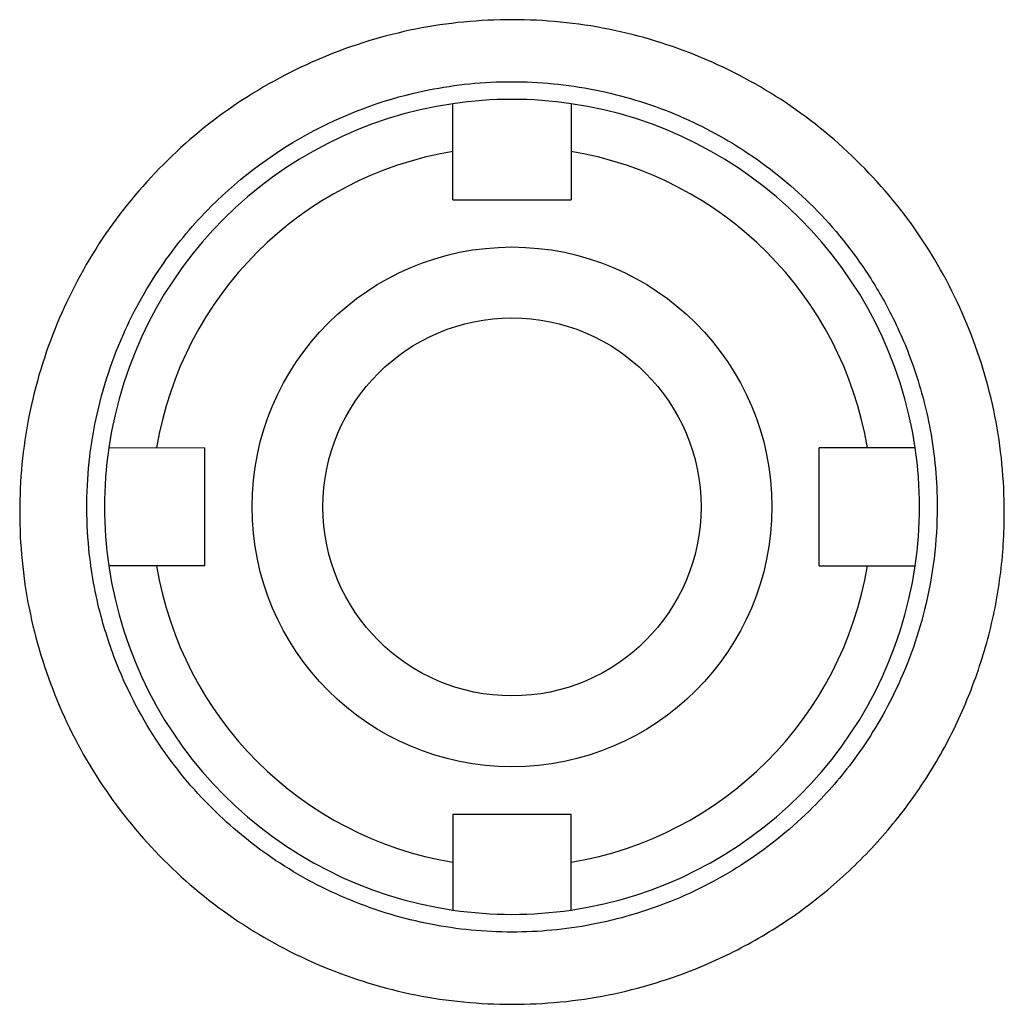
# Model space of a CAD drawing. Units: inches. Extents: x -58 to 43, y -26 to 34.
# Drawn here: x 34 to 35, y 2 to 4 of the extents above; entities that cross this region are included whole.
import ezdxf

# ---------------------------------------------------------------- set-up
doc = ezdxf.new("R2010")
doc.units = ezdxf.units.IN
doc.header["$MEASUREMENT"] = 0

msp = doc.modelspace()

# ---------------------------------------------------------------- linework, layer by layer
at = {"color": 7, "linetype": 'Continuous', "lineweight": 25}
for p, q in [((34.2854, 3.4838), (34.2854, 3.5642)), ((34.4822, 3.5642), (34.4822, 3.4838)), ((34.2854, 3.4838), (34.4822, 3.4838)), ((33.872, 2.8735), (33.872, 3.0704)), ((34.9761, 3.0704), (34.8956, 3.0704)), ((34.8956, 2.8735), (34.8956, 3.0704)), ((33.872, 2.8735), (33.7915, 2.8735)), ((34.8956, 2.8735), (34.9761, 2.8735)), ((34.2854, 2.4601), (34.2854, 2.3797)), ((34.2854, 2.4601), (34.4822, 2.4601)), ((34.4822, 2.3797), (34.4822, 2.4601))]:
    msp.add_line(p, q, dxfattribs=at)
at = {"color": 144, "linetype": 'Continuous', "lineweight": 18}
msp.add_line((33.7915, 3.0704), (33.872, 3.0704), dxfattribs=at)
at = {"color": 7, "linetype": 'Continuous', "lineweight": 25}
for radius in [0.4331, 0.315]:
    msp.add_circle((34.3838, 2.972), radius, dxfattribs=at)
for radius, start, end in [(0.6791, 98.3331, 171.6669), (0.6791, 81.6669, 98.3331), (0.6791, 8.3331, 81.6669), (0.6004, 99.4353, 170.5647), (0.6004, 9.4353, 80.5647), (0.6791, 171.6669, 188.3331), (0.6791, 351.6669, 8.3331), (0.6791, 188.3331, 261.6669), (0.6004, 189.4353, 260.5647), (0.6004, 279.4353, 350.5647), (0.6791, 278.3331, 351.6669), (0.6791, 261.6669, 278.3331)]:
    msp.add_arc((34.3838, 2.972), radius, start, end, dxfattribs=at)
for points, knots in [([(34.3838, 2.143), (34.33, 2.143), (34.2225, 2.1533), (34.0676, 2.2008), (33.9246, 2.2767), (33.7999, 2.3798), (33.697, 2.5046), (33.6211, 2.6474), (33.5737, 2.802), (33.5582, 2.9629), (33.5735, 3.1239), (33.6207, 3.2786), (33.6964, 3.4216), (33.7993, 3.5465), (33.924, 3.6496), (34.0671, 3.7259), (34.2223, 3.7736), (34.3841, 3.7891), (34.5457, 3.7735), (34.7007, 3.7258), (34.8436, 3.6496), (34.9683, 3.5465), (35.0711, 3.4216), (35.1468, 3.2788), (35.194, 3.1243), (35.2077, 2.9813), (35.1998, 2.8564), (35.1789, 2.751), (35.1442, 2.6493), (35.0969, 2.5526), (35.0372, 2.4631), (34.9661, 2.3822), (34.8854, 2.311), (34.7958, 2.251), (34.6831, 2.1956), (34.5452, 2.1532), (34.4376, 2.143), (34.3838, 2.143)], [0, 0, 0, 0, 0.031235, 0.062443, 0.093661, 0.124885, 0.156101, 0.187351, 0.218585, 0.249866, 0.281106, 0.312396, 0.343634, 0.374872, 0.406123, 0.437313, 0.468681, 0.499974, 0.53127, 0.562498, 0.593717, 0.624967, 0.656167, 0.687411, 0.718615, 0.749852, 0.770737, 0.791458, 0.812373, 0.833299, 0.854035, 0.874942, 0.895871, 0.91661, 0.937526, 0.968777, 1, 1, 1, 1]), ([(34.3838, 2.2633), (34.4283, 2.2633), (34.5186, 2.2718), (34.651, 2.3107), (34.7768, 2.3765), (34.8786, 2.4595), (34.961, 2.5553), (35.0276, 2.6649), (35.0793, 2.8068), (35.0977, 2.9576), (35.0851, 3.0955), (35.0559, 3.2045), (35.0178, 3.2926), (34.9634, 3.3851), (34.8854, 3.4794), (34.7765, 3.567), (34.6548, 3.6315), (34.5228, 3.6716), (34.383, 3.6852), (34.2226, 3.6692), (34.0457, 3.6066), (33.8992, 3.4983), (33.7973, 3.3768), (33.7286, 3.2552), (33.6933, 3.1432), (33.6743, 3.0233), (33.6732, 2.9147), (33.6948, 2.7955), (33.7332, 2.6821), (33.7947, 2.5693), (33.885, 2.4627), (33.9914, 2.3767), (34.1124, 2.3123), (34.2465, 2.2722), (34.3383, 2.2633), (34.3838, 2.2633)], [0, 0, 0, 0, 0.029911, 0.060706, 0.092394, 0.124984, 0.148669, 0.177406, 0.211189, 0.25001, 0.279088, 0.304414, 0.325984, 0.343795, 0.376739, 0.407978, 0.437517, 0.469026, 0.500335, 0.531454, 0.576957, 0.624937, 0.652341, 0.683597, 0.718703, 0.731023, 0.765691, 0.7915, 0.812623, 0.846402, 0.877646, 0.906358, 0.93822, 0.96943, 1, 1, 1, 1]), ([(34.2854, 3.5642), (34.2854, 3.5694), (34.2854, 3.5745), (34.2854, 3.5848), (34.2854, 3.5898), (34.2854, 3.6041), (34.2854, 3.613), (34.2854, 3.6241), (34.2854, 3.6275), (34.2854, 3.6333), (34.2854, 3.6358), (34.2854, 3.6398), (34.2854, 3.6414), (34.2854, 3.6434), (34.2854, 3.6439), (34.2854, 3.6439)], [0, 0, 0, 0, 0.125, 0.125, 0.25, 0.25, 0.5, 0.5, 0.625, 0.625, 0.75, 0.75, 0.875, 0.875, 1, 1, 1, 1]), ([(34.4822, 3.6439), (34.4822, 3.6439), (34.4822, 3.6434), (34.4822, 3.6413), (34.4822, 3.6398), (34.4822, 3.6358), (34.4822, 3.6333), (34.4822, 3.6275), (34.4822, 3.6241), (34.4822, 3.6167), (34.4822, 3.6127), (34.4822, 3.604), (34.4822, 3.5994), (34.4822, 3.5898), (34.4822, 3.5848), (34.4822, 3.5746), (34.4822, 3.5694), (34.4822, 3.5642)], [0, 0, 0, 0, 0.125, 0.125, 0.25, 0.25, 0.375, 0.375, 0.5, 0.5, 0.625, 0.625, 0.75, 0.75, 0.875, 0.875, 1, 1, 1, 1]), ([(35.0558, 3.0704), (35.0558, 3.0704), (35.0552, 3.0704), (35.0532, 3.0704), (35.0517, 3.0704), (35.0476, 3.0704), (35.0451, 3.0704), (35.0393, 3.0704), (35.036, 3.0704), (35.0285, 3.0704), (35.0245, 3.0704), (35.0159, 3.0704), (35.0112, 3.0704), (35.0016, 3.0704), (34.9967, 3.0704), (34.9865, 3.0704), (34.9812, 3.0704), (34.9761, 3.0704)], [0, 0, 0, 0, 0.125, 0.125, 0.25, 0.25, 0.375, 0.375, 0.5, 0.5, 0.625, 0.625, 0.75, 0.75, 0.875, 0.875, 1, 1, 1, 1]), ([(33.7915, 2.8735), (33.7864, 2.8735), (33.7812, 2.8735), (33.7711, 2.8735), (33.766, 2.8735), (33.7516, 2.8735), (33.7428, 2.8735), (33.7316, 2.8735), (33.7283, 2.8735), (33.7225, 2.8735), (33.72, 2.8735), (33.7159, 2.8735), (33.7144, 2.8735), (33.7124, 2.8735), (33.7118, 2.8735), (33.7118, 2.8735)], [0, 0, 0, 0, 0.125, 0.125, 0.25, 0.25, 0.5, 0.5, 0.625, 0.625, 0.75, 0.75, 0.875, 0.875, 1, 1, 1, 1]), ([(34.9761, 2.8735), (34.9812, 2.8735), (34.9864, 2.8735), (34.9966, 2.8735), (35.0016, 2.8735), (35.016, 2.8735), (35.0249, 2.8735), (35.0359, 2.8735), (35.0393, 2.8735), (35.0452, 2.8735), (35.0476, 2.8735), (35.0516, 2.8735), (35.0532, 2.8735), (35.0552, 2.8735), (35.0558, 2.8735), (35.0558, 2.8735)], [0, 0, 0, 0, 0.125, 0.125, 0.25, 0.25, 0.5, 0.5, 0.625, 0.625, 0.75, 0.75, 0.875, 0.875, 1, 1, 1, 1]), ([(34.2854, 2.3797), (34.2854, 2.3745), (34.2854, 2.3694), (34.2854, 2.3592), (34.2854, 2.3542), (34.2854, 2.3398), (34.2854, 2.3309), (34.2854, 2.3198), (34.2854, 2.3164), (34.2854, 2.3106), (34.2854, 2.3081), (34.2854, 2.3041), (34.2854, 2.3026), (34.2854, 2.3005), (34.2854, 2.3), (34.2854, 2.3)], [0, 0, 0, 0, 0.125, 0.125, 0.25, 0.25, 0.5, 0.5, 0.625, 0.625, 0.75, 0.75, 0.875, 0.875, 1, 1, 1, 1]), ([(34.4822, 2.3), (34.4822, 2.3), (34.4822, 2.3021), (34.4822, 2.3101), (34.4822, 2.3161), (34.4822, 2.3272), (34.4822, 2.3313), (34.4822, 2.3399), (34.4822, 2.3446), (34.4822, 2.359), (34.4822, 2.3694), (34.4822, 2.3797)], [0, 0, 0, 0, 0.25, 0.25, 0.5, 0.5, 0.625, 0.625, 0.75, 0.75, 1, 1, 1, 1])]:
    msp.add_open_spline(points, degree=3, knots=knots, dxfattribs=at)
at = {"color": 144, "linetype": 'Continuous', "lineweight": 18}
msp.add_open_spline([(33.7118, 3.0704), (33.7118, 3.0704), (33.7139, 3.0704), (33.722, 3.0704), (33.728, 3.0704), (33.7391, 3.0704), (33.7431, 3.0704), (33.7518, 3.0704), (33.7564, 3.0704), (33.7708, 3.0704), (33.7812, 3.0704), (33.7915, 3.0704)], degree=3, knots=[0, 0, 0, 0, 0.25, 0.25, 0.5, 0.5, 0.625, 0.625, 0.75, 0.75, 1, 1, 1, 1], dxfattribs=at)

doc.saveas('drawing.dxf')
